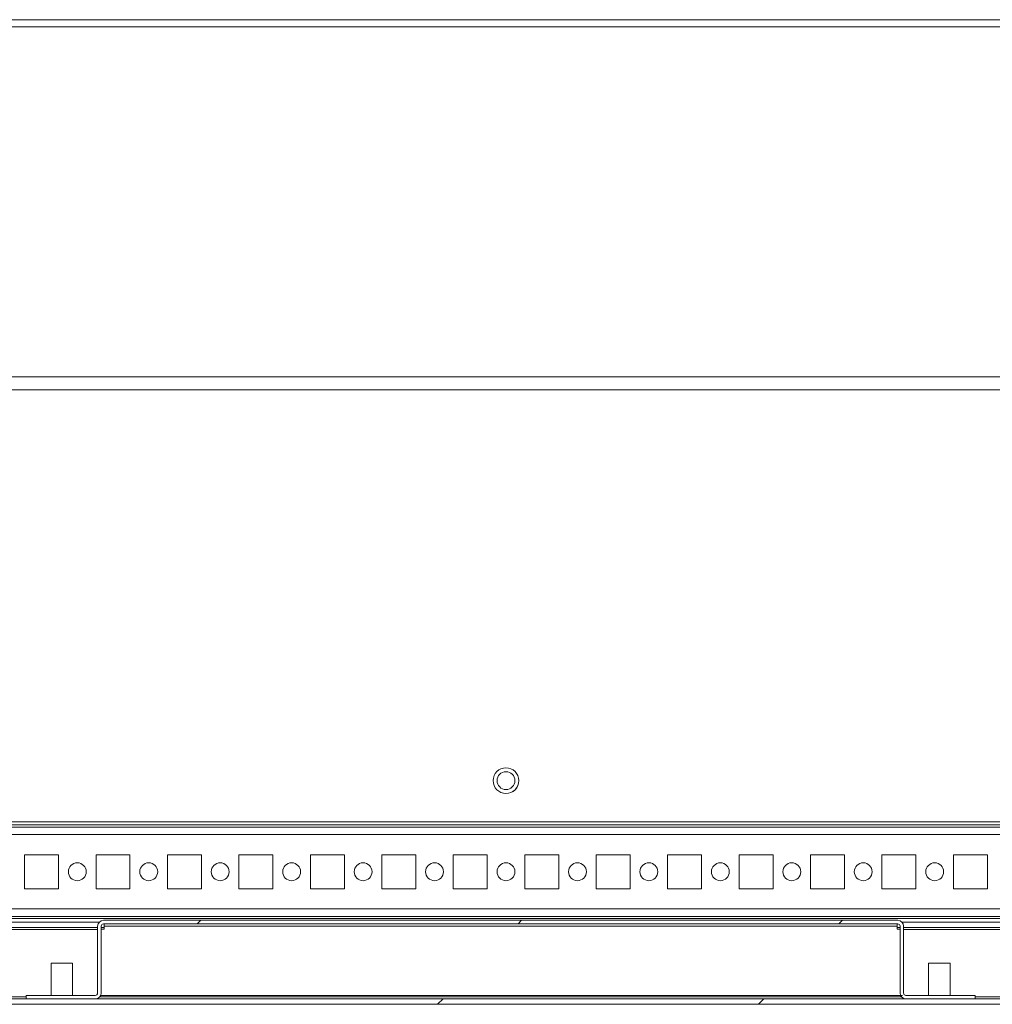
# Model space of a CAD drawing. Units: millimetres. Extents: x -3786 to 4614, y -3385 to 2555.
# Drawn here: x -3003 to -2730, y 1351 to 1627 of the extents above; entities that cross this region are included whole.
import ezdxf

# ---------------------------------------------------------------- set-up
doc = ezdxf.new("R2010")
doc.units = ezdxf.units.MM
doc.header["$LTSCALE"] = 5

msp = doc.modelspace()

# ---------------------------------------------------------------- hatches: boundary and pattern name
at = {"linetype": 'Continuous', "lineweight": 18}
h = msp.add_hatch(dxfattribs=at)
h.set_pattern_fill('ANSI32', scale=20, style=0)
h.set_pattern_definition([(45, (-4858.24, 995.07), (-134.704, 134.704), []), (45, (-4768.44, 995.07), (-134.704, 134.704), [])])
edge = h.paths.add_edge_path(flags=0)
edge.add_line((-2469.62, 1372.61), (-2471.12, 1372.61))
edge.add_line((-2471.12, 1372.61), (-2471.12, 1353.21))
edge.add_arc((-2471.72, 1353.21), 0.6, 270, 360, ccw=False)
edge.add_line((-2471.72, 1352.61), (-3264.52, 1352.61))
edge.add_arc((-3264.52, 1353.21), 0.6, 180, 270, ccw=False)
edge.add_line((-3265.12, 1353.21), (-3265.12, 1372.01))
edge.add_arc((-3264.52, 1372.01), 0.6, 90, 180, ccw=False)
edge.add_line((-3264.52, 1372.61), (-3251.62, 1372.61))
edge.add_line((-3251.62, 1372.61), (-3251.62, 1374.11))
edge.add_line((-3251.62, 1374.11), (-3264.52, 1374.11))
edge.add_ellipse((-3264.52, 1372.01), major_axis=(2.1, 0), ratio=1, start_angle=90, end_angle=180)
edge.add_line((-3266.62, 1372.01), (-3266.62, 1353.21))
edge.add_ellipse((-3264.52, 1353.21), major_axis=(2.1, 0), ratio=1, start_angle=180, end_angle=270)
edge.add_line((-3264.52, 1351.11), (-2471.72, 1351.11))
edge.add_ellipse((-2471.72, 1353.21), major_axis=(-2.1, 0), ratio=1, start_angle=90, end_angle=180)
edge.add_line((-2469.62, 1353.21), (-2469.62, 1372.61))
h = msp.add_hatch(dxfattribs=at)
h.set_pattern_fill('ANSI31', scale=20, style=0)
h.set_pattern_definition([(45, (-4858.24, 995.07), (-44.9013, 44.9013), [])])
edge = h.paths.add_edge_path(flags=0)
edge.add_line((-2979.92, 1354.26), (-2979.92, 1372.96))
edge.add_arc((-2979.27, 1372.96), 0.65, 90, 180, ccw=False)
edge.add_line((-2979.27, 1373.61), (-2756.97, 1373.61))
edge.add_arc((-2756.97, 1372.96), 0.65, 0, 90, ccw=False)
edge.add_line((-2756.32, 1372.96), (-2756.32, 1354.26))
edge.add_ellipse((-2754.67, 1354.26), major_axis=(1.65, 0), ratio=1, start_angle=180, end_angle=270)
edge.add_line((-2754.67, 1352.61), (-2735.32, 1352.61))
edge.add_line((-2735.32, 1352.61), (-2735.32, 1353.61))
edge.add_line((-2735.32, 1353.61), (-2754.67, 1353.61))
edge.add_arc((-2754.67, 1354.26), 0.65, 180, 270, ccw=False)
edge.add_line((-2755.32, 1354.26), (-2755.32, 1372.96))
edge.add_ellipse((-2756.97, 1372.96), major_axis=(1.65, 0), ratio=1, start_angle=360, end_angle=450)
edge.add_line((-2756.97, 1374.61), (-2979.27, 1374.61))
edge.add_ellipse((-2979.27, 1372.96), major_axis=(-1.65, 0), ratio=1, start_angle=270, end_angle=360)
edge.add_line((-2980.92, 1372.96), (-2980.92, 1354.26))
edge.add_arc((-2981.57, 1354.26), 0.65, 270, 360, ccw=False)
edge.add_line((-2981.57, 1353.61), (-3000.92, 1353.61))
edge.add_line((-3000.92, 1353.61), (-3000.92, 1352.61))
edge.add_line((-3000.92, 1352.61), (-2981.57, 1352.61))
edge.add_ellipse((-2981.57, 1354.26), major_axis=(-1.65, 0), ratio=1, start_angle=90, end_angle=180)

# ---------------------------------------------------------------- linework, layer by layer
at = {"color": 7, "linetype": 'Continuous', "lineweight": 18}
for p, q in [((-2510.12, 1626.71), (-3220.12, 1626.71)), ((-2510.12, 1624.71), (-3220.12, 1624.71)), ((-2510.12, 1526.71), (-3220.12, 1526.71)), ((-2511.62, 1523.11), (-3221.62, 1523.11)), ((-3238.62, 1402.21), (-2494.62, 1402.21)), ((-3220.12, 1401.31), (-2513.12, 1401.31)), ((-2514.52, 1400.71), (-3218.72, 1400.71)), ((-3001.37, 1392.96), (-3001.37, 1383.46)), ((-2991.87, 1392.96), (-3001.37, 1392.96)), ((-2991.87, 1383.46), (-2991.87, 1392.96)), ((-2991.87, 1383.46), (-2991.87, 1392.96)), ((-2991.87, 1392.96), (-2991.87, 1392.96)), ((-2981.37, 1392.96), (-2981.37, 1383.46)), ((-2971.87, 1392.96), (-2981.37, 1392.96)), ((-2971.87, 1383.46), (-2971.87, 1392.96)), ((-2971.87, 1383.46), (-2971.87, 1392.96)), ((-2971.87, 1392.96), (-2971.87, 1392.96)), ((-2961.37, 1392.96), (-2961.37, 1383.46)), ((-2951.87, 1392.96), (-2961.37, 1392.96)), ((-2951.87, 1383.46), (-2951.87, 1392.96)), ((-2941.37, 1392.96), (-2941.37, 1383.46)), ((-2931.87, 1392.96), (-2941.37, 1392.96)), ((-2931.87, 1383.46), (-2931.87, 1392.96)), ((-2931.87, 1383.46), (-2931.87, 1392.96)), ((-2931.87, 1392.96), (-2931.87, 1392.96)), ((-2921.37, 1392.96), (-2921.37, 1383.46)), ((-2911.87, 1392.96), (-2921.37, 1392.96)), ((-2911.87, 1383.46), (-2911.87, 1392.96)), ((-2911.87, 1383.46), (-2911.87, 1392.96)), ((-2911.87, 1392.96), (-2911.87, 1392.96)), ((-2901.37, 1392.96), (-2901.37, 1383.46)), ((-2891.87, 1392.96), (-2901.37, 1392.96)), ((-2891.87, 1383.46), (-2891.87, 1392.96)), ((-2891.87, 1383.46), (-2891.87, 1392.96)), ((-2891.87, 1392.96), (-2891.87, 1392.96)), ((-2881.37, 1392.96), (-2881.37, 1383.46)), ((-2871.87, 1392.96), (-2881.37, 1392.96)), ((-2871.87, 1383.46), (-2871.87, 1392.96)), ((-2871.87, 1383.46), (-2871.87, 1392.96)), ((-2871.87, 1392.96), (-2871.87, 1392.96)), ((-2861.37, 1392.96), (-2861.37, 1383.46)), ((-2851.87, 1392.96), (-2861.37, 1392.96)), ((-2851.87, 1383.46), (-2851.87, 1392.96)), ((-2851.87, 1383.46), (-2851.87, 1392.96)), ((-2851.87, 1392.96), (-2851.87, 1392.96)), ((-2841.37, 1392.96), (-2841.37, 1383.46)), ((-2831.87, 1392.96), (-2841.37, 1392.96)), ((-2831.87, 1383.46), (-2831.87, 1392.96)), ((-2831.87, 1383.46), (-2831.87, 1392.96)), ((-2831.87, 1392.96), (-2831.87, 1392.96)), ((-2821.37, 1392.96), (-2821.37, 1383.46)), ((-2811.87, 1392.96), (-2821.37, 1392.96)), ((-2811.87, 1383.46), (-2811.87, 1392.96)), ((-2811.87, 1383.46), (-2811.87, 1392.96)), ((-2811.87, 1392.96), (-2811.87, 1392.96)), ((-2801.37, 1392.96), (-2801.37, 1383.46)), ((-2791.87, 1392.96), (-2801.37, 1392.96)), ((-2791.87, 1383.46), (-2791.87, 1392.96)), ((-2791.87, 1383.46), (-2791.87, 1392.96)), ((-2791.87, 1392.96), (-2791.87, 1392.96)), ((-2781.37, 1392.96), (-2781.37, 1383.46)), ((-2771.87, 1392.96), (-2781.37, 1392.96)), ((-2771.87, 1383.46), (-2771.87, 1392.96)), ((-2771.87, 1383.46), (-2771.87, 1392.96)), ((-2771.87, 1392.96), (-2771.87, 1392.96)), ((-2761.37, 1392.96), (-2761.37, 1383.46)), ((-2751.87, 1392.96), (-2761.37, 1392.96)), ((-2751.87, 1383.46), (-2751.87, 1392.96)), ((-2751.87, 1383.46), (-2751.87, 1392.96)), ((-2751.87, 1392.96), (-2751.87, 1392.96)), ((-2741.37, 1392.96), (-2741.37, 1383.46)), ((-2731.87, 1392.96), (-2741.37, 1392.96)), ((-2731.87, 1383.46), (-2731.87, 1392.96)), ((-2731.87, 1383.46), (-2731.87, 1392.96)), ((-2731.87, 1392.96), (-2731.87, 1392.96)), ((-3001.37, 1383.46), (-2991.87, 1383.46)), ((-2991.87, 1383.46), (-2991.87, 1383.46)), ((-2981.37, 1383.46), (-2971.87, 1383.46)), ((-2971.87, 1383.46), (-2971.87, 1383.46)), ((-2961.37, 1383.46), (-2951.87, 1383.46)), ((-2941.37, 1383.46), (-2931.87, 1383.46)), ((-2931.87, 1383.46), (-2931.87, 1383.46)), ((-2921.37, 1383.46), (-2911.87, 1383.46)), ((-2911.87, 1383.46), (-2911.87, 1383.46)), ((-2901.37, 1383.46), (-2891.87, 1383.46)), ((-2891.87, 1383.46), (-2891.87, 1383.46)), ((-2881.37, 1383.46), (-2871.87, 1383.46)), ((-2871.87, 1383.46), (-2871.87, 1383.46)), ((-2861.37, 1383.46), (-2851.87, 1383.46)), ((-2851.87, 1383.46), (-2851.87, 1383.46)), ((-2841.37, 1383.46), (-2831.87, 1383.46)), ((-2831.87, 1383.46), (-2831.87, 1383.46)), ((-2821.37, 1383.46), (-2811.87, 1383.46)), ((-2811.87, 1383.46), (-2811.87, 1383.46)), ((-2801.37, 1383.46), (-2791.87, 1383.46)), ((-2791.87, 1383.46), (-2791.87, 1383.46)), ((-2781.37, 1383.46), (-2771.87, 1383.46)), ((-2771.87, 1383.46), (-2771.87, 1383.46)), ((-2761.37, 1383.46), (-2751.87, 1383.46)), ((-2751.87, 1383.46), (-2751.87, 1383.46)), ((-2741.37, 1383.46), (-2731.87, 1383.46)), ((-2731.87, 1383.46), (-2731.87, 1383.46)), ((-3216.62, 1375.71), (-2514.52, 1375.71)), ((-2980.45, 1374.11), (-3216.62, 1374.11)), ((-2980.92, 1372.61), (-3216.62, 1372.61)), ((-2980.92, 1372.96), (-2980.92, 1354.26)), ((-2980.92, 1372.96), (-2980.92, 1372.96)), ((-2980.92, 1372.96), (-2980.92, 1371.76)), ((-2979.92, 1372.96), (-2979.92, 1354.26)), ((-2979.12, 1372.61), (-2979.92, 1372.61)), ((-2756.97, 1374.61), (-2979.27, 1374.61)), ((-2979.27, 1374.61), (-2979.27, 1374.61)), ((-2756.97, 1373.61), (-2979.27, 1373.61)), ((-2979.12, 1373.61), (-2979.12, 1372.96)), ((-2757.12, 1372.96), (-2979.12, 1372.96)), ((-2979.12, 1372.11), (-2979.12, 1372.96)), ((-2757.12, 1372.96), (-2757.12, 1372.11)), ((-2756.32, 1372.61), (-2757.12, 1372.61)), ((-2756.32, 1354.26), (-2756.32, 1372.96)), ((-2756.32, 1372.96), (-2756.32, 1372.96)), ((-2756.32, 1371.76), (-2756.32, 1372.96)), ((-2511.62, 1374.11), (-2755.78, 1374.11)), ((-2755.32, 1354.26), (-2755.32, 1372.96)), ((-2511.62, 1372.61), (-2755.32, 1372.61)), ((-2980.92, 1354.26), (-2980.92, 1371.76)), ((-2980.92, 1371.76), (-2980.92, 1371.76)), ((-2979.92, 1372.11), (-2979.12, 1372.11)), ((-2757.12, 1372.11), (-2756.32, 1372.11)), ((-2756.32, 1371.76), (-2756.32, 1371.76)), ((-2993.92, 1362.61), (-2993.92, 1353.61)), ((-2987.92, 1362.61), (-2993.92, 1362.61)), ((-2987.92, 1353.61), (-2987.92, 1362.61)), ((-2748.32, 1362.61), (-2748.32, 1353.61)), ((-2742.32, 1362.61), (-2748.32, 1362.61)), ((-2742.32, 1353.61), (-2742.32, 1362.61)), ((-3000.92, 1353.61), (-3000.92, 1352.61)), ((-2981.57, 1353.61), (-3000.92, 1353.61)), ((-3000.92, 1352.61), (-3000.92, 1353.61)), ((-3000.92, 1353.61), (-3000.92, 1353.61)), ((-2980.92, 1354.26), (-2980.92, 1354.26)), ((-2980.05, 1353.61), (-2755.62, 1353.61)), ((-2756.32, 1354.26), (-2756.32, 1354.26)), ((-2735.32, 1353.61), (-2754.67, 1353.61)), ((-2735.32, 1352.61), (-2735.32, 1353.61)), ((-3264.52, 1352.61), (-2471.72, 1352.61)), ((-3264.52, 1351.11), (-2471.72, 1351.11)), ((-2981.57, 1352.61), (-3000.92, 1352.61)), ((-2735.32, 1352.61), (-2754.67, 1352.61))]:
    msp.add_line(p, q, dxfattribs=at)
at = {"color": 8, "linetype": 'Continuous', "lineweight": 18}
for p, q in [((-3216.62, 1398.61), (-2516.62, 1398.61)), ((-3216.62, 1377.81), (-2516.62, 1377.81)), ((-3216.62, 1375.11), (-2509.12, 1375.11)), ((-3216.62, 1372.01), (-2980.92, 1372.01)), ((-2755.32, 1372.01), (-2511.12, 1372.01)), ((-3000.92, 1353.21), (-3263.77, 1353.21)), ((-2755.94, 1353.21), (-2980.29, 1353.21)), ((-2547.62, 1353.21), (-2735.32, 1353.21))]:
    msp.add_line(p, q, dxfattribs=at)
at = {"color": 7, "linetype": 'Continuous', "lineweight": 18, "flags": 128}
for points in [[(-2979.12, 1373.61), (-2979.12, 1373.59), (-2979.12, 1373.56), (-2979.12, 1373.5), (-2979.12, 1373.42), (-2979.12, 1373.32), (-2979.12, 1373.2), (-2979.12, 1373.08), (-2979.12, 1372.96)], [(-2757.12, 1372.96), (-2757.12, 1373.08), (-2757.12, 1373.2), (-2757.12, 1373.32), (-2757.12, 1373.42), (-2757.12, 1373.5), (-2757.12, 1373.56), (-2757.12, 1373.59), (-2757.12, 1373.61)]]:
    msp.add_lwpolyline(points, dxfattribs=at)
at = {"color": 7, "linetype": 'Continuous', "lineweight": 18}
for centre, radius in [((-2866.62, 1413.71), 3.6), ((-2866.62, 1413.71), 2.5), ((-2986.62, 1388.21), 2.5), ((-2966.62, 1388.21), 2.5), ((-2946.62, 1388.21), 2.5), ((-2926.62, 1388.21), 2.5), ((-2906.62, 1388.21), 2.5), ((-2886.62, 1388.21), 2.5), ((-2866.62, 1388.21), 2.5), ((-2846.62, 1388.21), 2.5), ((-2826.62, 1388.21), 2.5), ((-2806.62, 1388.21), 2.5), ((-2786.62, 1388.21), 2.5), ((-2766.62, 1388.21), 2.5), ((-2746.62, 1388.21), 2.5)]:
    msp.add_circle(centre, radius, dxfattribs=at)
for centre, radius, start, end in [((-2866.62, 1413.71), 3.6, 0.0085, 90), ((-2866.62, 1413.71), 2.5, 270, 90), ((-2866.62, 1413.71), 3.6, 270, 0.0085), ((-2986.62, 1388.21), 2.5, 270, 90), ((-2966.62, 1388.21), 2.5, 270, 90), ((-2946.62, 1388.21), 2.5, 270, 90), ((-2926.62, 1388.21), 2.5, 270, 90), ((-2906.62, 1388.21), 2.5, 270, 90), ((-2886.62, 1388.21), 2.5, 270, 90), ((-2866.62, 1388.21), 2.5, 270, 90), ((-2846.62, 1388.21), 2.5, 270, 90), ((-2826.62, 1388.21), 2.5, 270, 90), ((-2806.62, 1388.21), 2.5, 270, 90), ((-2786.62, 1388.21), 2.5, 270, 90), ((-2766.62, 1388.21), 2.5, 270, 90), ((-2746.62, 1388.21), 2.5, 270, 90), ((-2979.27, 1372.96), 1.65, 90, 180), ((-2979.27, 1372.96), 1.65, 90, 179.9915), ((-2979.27, 1372.96), 0.65, 90, 180), ((-2756.97, 1372.96), 1.65, 0, 90), ((-2756.97, 1372.96), 0.65, 0, 90), ((-2756.97, 1372.96), 0.65, 0.0085, 90), ((-2981.57, 1354.26), 1.65, 270, 0), ((-2981.57, 1354.26), 0.65, 270, 0), ((-2981.57, 1354.26), 0.65, 270, 0.0085), ((-2754.67, 1354.26), 1.65, 180, 270), ((-2754.67, 1354.26), 1.65, 203.1998, 270), ((-2754.67, 1354.26), 0.65, 180, 270)]:
    msp.add_arc(centre, radius, start, end, dxfattribs=at)

doc.saveas('drawing.dxf')
